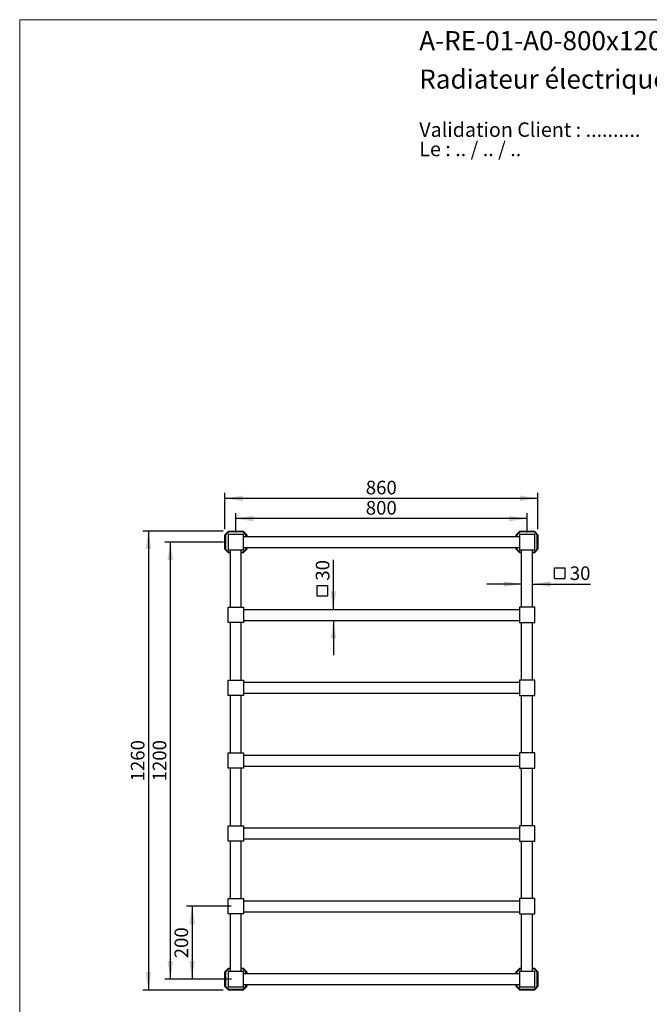
# Model space of a CAD drawing. Units: millimetres. Extents: x 150 to 3000, y 191 to 4305.
# Drawn here: x 150 to 1879, y 1602 to 4305 of the extents above; entities that cross this region are included whole.
import ezdxf

# ---------------------------------------------------------------- set-up
doc = ezdxf.new("R2010")
doc.units = ezdxf.units.MM
doc.header["$LTSCALE"] = 15
doc.layers.add('FORMAT', color=7, linetype='Continuous')
doc.styles.add('SLDTEXTSTYLE0', font='TXT', dxfattribs={"width": 0.7})
doc.styles.add('SLDTEXTSTYLE1', font='TXT', dxfattribs={"width": 0.629412})
doc.styles.add('SLDTEXTSTYLE2', font='TXT', dxfattribs={"width": 0.605})
doc.dimstyles.new('SLDDIMSTYLE0', dxfattribs={"dimtxt": 37.5, "dimasz": 49.53, "dimexe": 0, "dimexo": 0.0625, "dimgap": 9.375, "dimtad": 1, "dimdec": 0, "dimrnd": 1e-09, "dimzin": 12, "dimdsep": 46, "dimtxsty": 'SLDTEXTSTYLE2', "dimsah": 1, "dimcen": 0.09, "dimadec": 0, "dimazin": 3, "dimtfac": 1, "dimtdec": 0, "dimtmove": 0, "dimatfit": 0, "dimfxl": 0, "dimfrac": 2, "dimtolj": 1, "dimtzin": 12, "dimarcsym": 0})
doc.dimstyles.new('SLDDIMSTYLE1', dxfattribs={"dimtxt": 37.5, "dimasz": 49.53, "dimexe": 0, "dimexo": 0.0625, "dimgap": 9.375, "dimtad": 1, "dimdec": 0, "dimrnd": 1e-09, "dimzin": 12, "dimdsep": 46, "dimtxsty": 'SLDTEXTSTYLE2', "dimsah": 1, "dimcen": 0.09, "dimadec": 0, "dimazin": 3, "dimtfac": 1, "dimtdec": 0, "dimtofl": 0, "dimtmove": 0, "dimatfit": 3, "dimfxl": 0, "dimfrac": 2, "dimtolj": 1, "dimtzin": 12, "dimarcsym": 0})
doc.dimstyles.new('SLDDIMSTYLE2', dxfattribs={"dimtxt": 37.5, "dimasz": 49.53, "dimexe": 0, "dimexo": 0.0625, "dimgap": 9.375, "dimtad": 1, "dimrnd": 1e-09, "dimzin": 12, "dimdsep": 46, "dimtxsty": 'SLDTEXTSTYLE2', "dimsah": 1, "dimcen": 0.09, "dimadec": 0, "dimazin": 3, "dimtfac": 1, "dimtofl": 0, "dimtmove": 0, "dimatfit": 3, "dimfxl": 0, "dimfrac": 2, "dimtolj": 1, "dimtzin": 12, "dimarcsym": 0})

# ---------------------------------------------------------------- blocks, each defined once
blk = doc.blocks.new('SW_NOTE_0')
at = {"color": 0, "linetype": 'Continuous', "lineweight": 0, "char_height": 39.687, "attachment_point": 1}
for s, insert, style in [('Validation Client : ..........', (0, 51.2), 'SLDTEXTSTYLE0'), ('Le : .. / .. / ..', (0, -1.8), 'SLDTEXTSTYLE1')]:
    blk.add_mtext(s, dxfattribs=dict(at, insert=insert, style=style))
blk = doc.blocks.new('SW_SYMBOL_MOD_BOX')
at = {"layer": 'FORMAT', "color": 0}
for p, q in [((3000, 3000), (3000, 12000)), ((3000, 12000), (12000, 12000)), ((12000, 12000), (12000, 3000)), ((3000, 3000), (12000, 3000))]:
    blk.add_line(p, q, dxfattribs=at)
blk = doc.blocks.new('_D')
at = {"layer": 'FORMAT'}
for p, q in [((1528.6, 2755.5), (1433.3, 2755.5)), ((1558.6, 2755.5), (1718.1, 2755.5))]:
    blk.add_line(p, q, dxfattribs=at)
for points in [[(1528.6, 2755.5), (1479.1, 2763.2), (1479.1, 2747.9)], [(1558.6, 2755.5), (1608.1, 2747.9), (1608.1, 2763.2)]]:
    blk.add_solid(points, dxfattribs=at)
at = {"layer": 'FORMAT', "xscale": 0.003222669349429913, "yscale": 0.003222669349429913, "zscale": 0.003222669349429913}
blk.add_blockref('SW_SYMBOL_MOD_BOX', (1609.1, 2761), dxfattribs=at)
at = {"layer": 'FORMAT', "insert": (1660.9, 2804), "char_height": 37.5, "attachment_point": 1, "style": 'SLDTEXTSTYLE2'}
blk.add_mtext('30', dxfattribs=at)
blk = doc.blocks.new('_D_1')
at = {"layer": 'FORMAT'}
for p, q in [((709.6, 2870.9), (548.6, 2870.9)), ((563.6, 2870.9), (563.6, 1670.9)), ((709.6, 1670.9), (548.6, 1670.9))]:
    blk.add_line(p, q, dxfattribs=at)
for points in [[(563.6, 2870.9), (556, 2821.3), (571.2, 2821.3)], [(563.6, 1670.9), (571.2, 1720.4), (556, 1720.4)]]:
    blk.add_solid(points, dxfattribs=at)
at = {"layer": 'FORMAT', "insert": (515.3, 2213.6), "char_height": 37.5, "attachment_point": 1, "rotation": 90, "style": 'SLDTEXTSTYLE2'}
blk.add_mtext('1200', dxfattribs=at)
blk = doc.blocks.new('_D_2')
at = {"layer": 'FORMAT'}
for p, q in [((708.6, 2900.9), (488.6, 2900.9)), ((503.6, 2900.9), (503.6, 1640.9)), ((708.6, 1640.9), (488.6, 1640.9))]:
    blk.add_line(p, q, dxfattribs=at)
for points in [[(503.6, 2900.9), (496, 2851.3), (511.2, 2851.3)], [(503.6, 1640.9), (511.2, 1690.4), (496, 1690.4)]]:
    blk.add_solid(points, dxfattribs=at)
at = {"layer": 'FORMAT', "insert": (455.3, 2213.6), "char_height": 37.5, "attachment_point": 1, "rotation": 90, "style": 'SLDTEXTSTYLE2'}
blk.add_mtext('1260', dxfattribs=at)
blk = doc.blocks.new('_D_3')
at = {"layer": 'FORMAT'}
for p, q in [((713.6, 2905.9), (713.6, 3005.9)), ((1573.6, 2905.9), (1573.6, 3005.9)), ((713.6, 2990.9), (1573.6, 2990.9))]:
    blk.add_line(p, q, dxfattribs=at)
for points in [[(713.6, 2990.9), (763.1, 2983.2), (763.1, 2998.5)], [(1573.6, 2990.9), (1524.1, 2998.5), (1524.1, 2983.2)]]:
    blk.add_solid(points, dxfattribs=at)
at = {"layer": 'FORMAT', "insert": (1100.6, 3039.2), "char_height": 37.5, "attachment_point": 1, "style": 'SLDTEXTSTYLE2'}
blk.add_mtext('860', dxfattribs=at)
blk = doc.blocks.new('_D_4')
at = {"layer": 'FORMAT'}
for p, q in [((1011.6, 2685.9), (1011.6, 2822)), ((1011.6, 2655.9), (1011.6, 2560.6))]:
    blk.add_line(p, q, dxfattribs=at)
for points in [[(1011.6, 2685.9), (1019.2, 2735.4), (1004, 2735.4)], [(1011.6, 2655.9), (1004, 2606.3), (1019.2, 2606.3)]]:
    blk.add_solid(points, dxfattribs=at)
at = {"layer": 'FORMAT', "xscale": 0.003222669349429913, "yscale": 0.003222669349429913, "zscale": 0.003222669349429913, "rotation": 90.0000000000001}
blk.add_blockref('SW_SYMBOL_MOD_BOX', (1006.2, 2713), dxfattribs=at)
at = {"layer": 'FORMAT', "insert": (963.2, 2764.7), "char_height": 37.5, "attachment_point": 1, "rotation": 90, "style": 'SLDTEXTSTYLE2'}
blk.add_mtext('30', dxfattribs=at)
blk = doc.blocks.new('_D_5')
at = {"layer": 'FORMAT', "color": 7}
for p, q in [((743.6, 2896.9), (743.6, 2950.3)), ((1543.6, 2896.9), (1543.6, 2950.3)), ((1543.6, 2935.3), (743.6, 2935.3))]:
    blk.add_line(p, q, dxfattribs=at)
for points in [[(743.6, 2935.3), (793.1, 2927.6), (793.1, 2942.9)], [(1543.6, 2935.3), (1494.1, 2942.9), (1494.1, 2927.6)]]:
    blk.add_solid(points, dxfattribs=at)
at = {"layer": 'FORMAT', "color": 7, "insert": (1100.6, 2983.6), "char_height": 37.5, "attachment_point": 1, "style": 'SLDTEXTSTYLE2'}
blk.add_mtext('800', dxfattribs=at)
blk = doc.blocks.new('_D_6')
at = {"layer": 'FORMAT', "color": 7}
for p, q in [((730.6, 1870.9), (608.6, 1870.9)), ((623.6, 1870.9), (623.6, 1670.9)), ((731.6, 1670.9), (608.6, 1670.9))]:
    blk.add_line(p, q, dxfattribs=at)
for points in [[(623.6, 1870.9), (616, 1821.3), (631.2, 1821.3)], [(623.6, 1670.9), (631.2, 1720.4), (616, 1720.4)]]:
    blk.add_solid(points, dxfattribs=at)
at = {"layer": 'FORMAT', "color": 7, "insert": (575.3, 1727.9), "char_height": 37.5, "attachment_point": 1, "rotation": 90, "style": 'SLDTEXTSTYLE2'}
blk.add_mtext('200', dxfattribs=at)

msp = doc.modelspace()

# ---------------------------------------------------------------- linework, layer by layer
at = {"color": 7, "linetype": 'Continuous', "lineweight": 18}
for q in [(3000, 4305), (150, 191.112)]:
    msp.add_line((150, 4305), q, dxfattribs=at)
at = {"color": 7, "linetype": 'Continuous', "lineweight": 25}
for p, q in [((713.599, 2890.853), (723.599, 2900.853)), ((724.428, 2898.853), (715.599, 2890.025)), ((724.428, 2898.853), (723.599, 2900.853)), ((723.599, 2900.853), (763.599, 2900.853)), ((762.771, 2898.853), (724.428, 2898.853)), ((762.771, 2898.853), (763.599, 2900.853)), ((771.599, 2890.025), (762.771, 2898.853)), ((763.599, 2900.853), (773.599, 2890.853)), ((1513.599, 2890.853), (1523.599, 2900.853)), ((1524.428, 2898.853), (1515.599, 2890.025)), ((1524.428, 2898.853), (1523.599, 2900.853)), ((1523.599, 2900.853), (1563.599, 2900.853)), ((1562.771, 2898.853), (1524.428, 2898.853)), ((1562.771, 2898.853), (1563.599, 2900.853)), ((1571.599, 2890.025), (1562.771, 2898.853)), ((1563.599, 2900.853), (1573.599, 2890.853)), ((713.599, 2850.853), (713.599, 2890.853)), ((715.599, 2890.025), (713.599, 2890.853)), ((715.599, 2890.025), (715.599, 2851.682)), ((722.599, 2891.853), (722.599, 2849.853)), ((764.599, 2891.853), (722.599, 2891.853)), ((764.599, 2849.853), (764.599, 2891.853)), ((764.599, 2885.853), (1522.599, 2885.853)), ((771.599, 2890.025), (773.599, 2890.853)), ((771.599, 2885.853), (771.599, 2890.025)), ((773.599, 2890.853), (773.599, 2885.853)), ((1515.599, 2890.025), (1513.599, 2890.853)), ((1513.599, 2885.853), (1513.599, 2890.853)), ((1515.599, 2890.025), (1515.599, 2885.853)), ((1564.599, 2891.853), (1522.599, 2891.853)), ((1522.599, 2891.853), (1522.599, 2849.853)), ((1564.599, 2849.853), (1564.599, 2891.853)), ((1573.599, 2890.853), (1571.599, 2890.025)), ((1571.599, 2851.682), (1571.599, 2890.025)), ((1573.599, 2890.853), (1573.599, 2850.853)), ((713.599, 2850.853), (715.599, 2851.682)), ((723.599, 2840.853), (713.599, 2850.853)), ((715.599, 2851.682), (724.428, 2842.853)), ((722.599, 2849.853), (764.599, 2849.853)), ((723.599, 2840.853), (724.428, 2842.853)), ((728.599, 2840.853), (723.599, 2840.853)), ((724.428, 2842.853), (728.599, 2842.853)), ((728.599, 2691.853), (728.599, 2849.853)), ((758.599, 2691.853), (758.599, 2849.853)), ((758.599, 2842.853), (762.771, 2842.853)), ((763.599, 2840.853), (758.599, 2840.853)), ((762.771, 2842.853), (771.599, 2851.682)), ((763.599, 2840.853), (762.771, 2842.853)), ((773.599, 2850.853), (763.599, 2840.853)), ((764.599, 2855.853), (1522.599, 2855.853)), ((771.599, 2851.682), (771.599, 2855.853)), ((773.599, 2850.853), (771.599, 2851.682)), ((773.599, 2855.853), (773.599, 2850.853)), ((1513.599, 2850.853), (1513.599, 2855.853)), ((1515.599, 2851.682), (1513.599, 2850.853)), ((1523.599, 2840.853), (1513.599, 2850.853)), ((1515.599, 2855.853), (1515.599, 2851.682)), ((1515.599, 2851.682), (1524.428, 2842.853)), ((1522.599, 2849.853), (1564.599, 2849.853)), ((1523.599, 2840.853), (1524.428, 2842.853)), ((1528.599, 2840.853), (1523.599, 2840.853)), ((1524.428, 2842.853), (1528.599, 2842.853)), ((1528.599, 2691.853), (1528.599, 2849.853)), ((1558.599, 2691.853), (1558.599, 2849.853)), ((1558.599, 2842.853), (1562.771, 2842.853)), ((1563.599, 2840.853), (1558.599, 2840.853)), ((1562.771, 2842.853), (1571.599, 2851.682)), ((1563.599, 2840.853), (1562.771, 2842.853)), ((1573.599, 2850.853), (1563.599, 2840.853)), ((1573.599, 2850.853), (1571.599, 2851.682)), ((722.599, 2649.853), (722.599, 2691.853)), ((722.599, 2691.853), (764.599, 2691.853)), ((764.599, 2691.853), (764.599, 2649.853)), ((764.599, 2685.853), (1522.599, 2685.853)), ((1564.599, 2691.853), (1522.599, 2691.853)), ((1522.599, 2691.853), (1522.599, 2649.853)), ((1564.599, 2649.853), (1564.599, 2691.853)), ((764.599, 2649.853), (722.599, 2649.853)), ((728.599, 2491.853), (728.599, 2649.853)), ((758.599, 2491.853), (758.599, 2649.853)), ((764.599, 2655.853), (1522.599, 2655.853)), ((1522.599, 2649.853), (1564.599, 2649.853)), ((1528.599, 2491.853), (1528.599, 2649.853)), ((1558.599, 2491.853), (1558.599, 2649.853)), ((722.599, 2449.853), (722.599, 2491.853)), ((722.599, 2491.853), (764.599, 2491.853)), ((764.599, 2491.853), (764.599, 2449.853)), ((1522.599, 2491.853), (1522.599, 2449.853)), ((1564.599, 2491.853), (1522.599, 2491.853)), ((1564.599, 2449.853), (1564.599, 2491.853)), ((764.599, 2485.853), (1522.599, 2485.853)), ((764.599, 2449.853), (722.599, 2449.853)), ((728.599, 2291.853), (728.599, 2449.853)), ((758.599, 2291.853), (758.599, 2449.853)), ((764.599, 2455.853), (1522.599, 2455.853)), ((1522.599, 2449.853), (1564.599, 2449.853)), ((1528.599, 2291.853), (1528.599, 2449.853)), ((1558.599, 2291.853), (1558.599, 2449.853)), ((722.599, 2291.853), (764.599, 2291.853)), ((722.599, 2249.853), (722.599, 2291.853)), ((764.599, 2291.853), (764.599, 2249.853)), ((764.599, 2285.853), (1522.599, 2285.853)), ((1522.599, 2291.853), (1522.599, 2249.853)), ((1564.599, 2291.853), (1522.599, 2291.853)), ((1564.599, 2249.853), (1564.599, 2291.853)), ((764.599, 2249.853), (722.599, 2249.853)), ((728.599, 2091.853), (728.599, 2249.853)), ((758.599, 2091.853), (758.599, 2249.853)), ((764.599, 2255.853), (1522.599, 2255.853)), ((1522.599, 2249.853), (1564.599, 2249.853)), ((1528.599, 2091.853), (1528.599, 2249.853)), ((1558.599, 2091.853), (1558.599, 2249.853)), ((722.599, 2091.853), (764.599, 2091.853)), ((722.599, 2049.853), (722.599, 2091.853)), ((764.599, 2091.853), (764.599, 2049.853)), ((764.599, 2085.853), (1522.599, 2085.853)), ((1564.599, 2091.853), (1522.599, 2091.853)), ((1522.599, 2091.853), (1522.599, 2049.853)), ((1564.599, 2049.853), (1564.599, 2091.853)), ((764.599, 2055.853), (1522.599, 2055.853)), ((764.599, 2049.853), (722.599, 2049.853)), ((728.599, 1891.853), (728.599, 2049.853)), ((758.599, 1891.853), (758.599, 2049.853)), ((1522.599, 2049.853), (1564.599, 2049.853)), ((1528.599, 1891.853), (1528.599, 2049.853)), ((1558.599, 1891.853), (1558.599, 2049.853)), ((722.599, 1891.853), (764.599, 1891.853)), ((722.599, 1849.853), (722.599, 1891.853)), ((764.599, 1891.853), (764.599, 1849.853)), ((764.599, 1885.853), (1522.599, 1885.853)), ((1522.599, 1891.853), (1522.599, 1849.853)), ((1564.599, 1891.853), (1522.599, 1891.853)), ((1564.599, 1849.853), (1564.599, 1891.853)), ((764.599, 1849.853), (722.599, 1849.853)), ((728.599, 1691.853), (728.599, 1849.853)), ((758.599, 1691.853), (758.599, 1849.853)), ((764.599, 1855.853), (1522.599, 1855.853)), ((1522.599, 1849.853), (1564.599, 1849.853)), ((1528.599, 1691.853), (1528.599, 1849.853)), ((1558.599, 1691.853), (1558.599, 1849.853)), ((713.599, 1690.853), (723.599, 1700.853)), ((715.599, 1690.025), (713.599, 1690.853)), ((713.599, 1650.853), (713.599, 1690.853)), ((724.428, 1698.853), (715.599, 1690.025)), ((715.599, 1690.025), (715.599, 1651.682)), ((722.599, 1691.853), (722.599, 1649.853)), ((764.599, 1691.853), (722.599, 1691.853)), ((724.428, 1698.853), (723.599, 1700.853)), ((723.599, 1700.853), (728.599, 1700.853)), ((728.599, 1698.853), (724.428, 1698.853)), ((758.599, 1700.853), (763.599, 1700.853)), ((762.771, 1698.853), (758.599, 1698.853)), ((762.771, 1698.853), (763.599, 1700.853)), ((771.599, 1690.025), (762.771, 1698.853)), ((763.599, 1700.853), (773.599, 1690.853)), ((764.599, 1649.853), (764.599, 1691.853)), ((764.599, 1685.853), (1522.599, 1685.853)), ((771.599, 1690.025), (773.599, 1690.853)), ((771.599, 1685.853), (771.599, 1690.025)), ((773.599, 1690.853), (773.599, 1685.853)), ((1513.599, 1690.853), (1523.599, 1700.853)), ((1513.599, 1685.853), (1513.599, 1690.853)), ((1515.599, 1690.025), (1513.599, 1690.853)), ((1524.428, 1698.853), (1515.599, 1690.025)), ((1515.599, 1690.025), (1515.599, 1685.853)), ((1522.599, 1691.853), (1522.599, 1649.853)), ((1564.599, 1691.853), (1522.599, 1691.853)), ((1524.428, 1698.853), (1523.599, 1700.853)), ((1523.599, 1700.853), (1528.599, 1700.853)), ((1528.599, 1698.853), (1524.428, 1698.853)), ((1558.599, 1700.853), (1563.599, 1700.853)), ((1562.771, 1698.853), (1558.599, 1698.853)), ((1562.771, 1698.853), (1563.599, 1700.853)), ((1571.599, 1690.025), (1562.771, 1698.853)), ((1563.599, 1700.853), (1573.599, 1690.853)), ((1564.599, 1649.853), (1564.599, 1691.853)), ((1571.599, 1690.025), (1573.599, 1690.853)), ((1571.599, 1651.682), (1571.599, 1690.025)), ((1573.599, 1690.853), (1573.599, 1650.853)), ((713.599, 1650.853), (715.599, 1651.682)), ((723.599, 1640.853), (713.599, 1650.853)), ((715.599, 1651.682), (724.428, 1642.853)), ((722.599, 1649.853), (764.599, 1649.853)), ((762.771, 1642.853), (771.599, 1651.682)), ((773.599, 1650.853), (763.599, 1640.853)), ((764.599, 1655.853), (1522.599, 1655.853)), ((771.599, 1651.682), (771.599, 1655.853)), ((773.599, 1650.853), (771.599, 1651.682)), ((773.599, 1655.853), (773.599, 1650.853)), ((1513.599, 1650.853), (1513.599, 1655.853)), ((1513.599, 1650.853), (1515.599, 1651.682)), ((1523.599, 1640.853), (1513.599, 1650.853)), ((1515.599, 1655.853), (1515.599, 1651.682)), ((1515.599, 1651.682), (1524.428, 1642.853)), ((1522.599, 1649.853), (1564.599, 1649.853)), ((1562.771, 1642.853), (1571.599, 1651.682)), ((1573.599, 1650.853), (1563.599, 1640.853)), ((1573.599, 1650.853), (1571.599, 1651.682)), ((723.599, 1640.853), (724.428, 1642.853)), ((763.599, 1640.853), (723.599, 1640.853)), ((724.428, 1642.853), (762.771, 1642.853)), ((763.599, 1640.853), (762.771, 1642.853)), ((1523.599, 1640.853), (1524.428, 1642.853)), ((1563.599, 1640.853), (1523.599, 1640.853)), ((1524.428, 1642.853), (1562.771, 1642.853)), ((1563.599, 1640.853), (1562.771, 1642.853))]:
    msp.add_line(p, q, dxfattribs=at)

# ---------------------------------------------------------------- block references
at = {"color": 7, "linetype": 'Continuous', "lineweight": 0}
msp.add_blockref('SW_NOTE_0', (1247.557, 3971.763), dxfattribs=at)

# ---------------------------------------------------------------- texts
at = {"color": 7, "linetype": 'Continuous', "lineweight": 0, "char_height": 52.5, "attachment_point": 1, "style": 'SLDTEXTSTYLE0'}
for s, insert in [('A-RE-01-A0-800x1200x7-Archi', (1247.557, 4273.682)), ('Radiateur électrique mural, 800 x 1200 mm, 7 barres', (1247.557, 4168.202))]:
    msp.add_mtext(s, dxfattribs=dict(at, insert=insert))

# ---------------------------------------------------------------- dimensions: what is measured, and where the dimension line sits
at = {"layer": 'FORMAT'}
for base, p1, p2, angle, picture, middle in [((1573.599, 2990.853), (713.599, 2890.853), (1573.599, 2890.853), 0, '_D_3', (1143.599, 2990.853)), ((503.599, 1640.853), (723.599, 2900.853), (723.599, 1640.853), 90, '_D_2', (503.599, 2270.853)), ((563.599, 1670.853), (724.599, 2870.853), (724.599, 1670.853), 90, '_D_1', (563.599, 2270.853))]:
    dim = msp.add_linear_dim(base=base, p1=p1, p2=p2, angle=angle, dimstyle='SLDDIMSTYLE1', dxfattribs=at)
    dim.commit()
    dim.dimension.update_dxf_attribs({"geometry": picture, "text_midpoint": middle, "dimtype": 160})
at = {"layer": 'FORMAT', "color": 7}
dim = msp.add_linear_dim(base=(743.599, 2935.258), p1=(1543.599, 2881.853), p2=(743.599, 2881.853), dimstyle='SLDDIMSTYLE1', dxfattribs=at)
dim.commit()
dim.dimension.update_dxf_attribs({"geometry": '_D_5', "text_midpoint": (1143.599, 2935.258), "dimtype": 160})
at = {"layer": 'FORMAT'}
dim = msp.add_linear_dim(base=(1011.599, 2685.853), p1=(762.599, 2655.853), p2=(762.599, 2685.853), angle=90, text='{\\fGDT;o}<>', dimstyle='SLDDIMSTYLE0', dxfattribs=at)
dim.commit()
dim.dimension.update_dxf_attribs({"geometry": '_D_4', "text_midpoint": (1011.599, 2767.495), "dimtype": 160})
dim = msp.add_linear_dim(base=(1558.599, 2755.546), p1=(1528.599, 2688.853), p2=(1558.599, 2688.853), text='{\\fGDT;o}<>', dimstyle='SLDDIMSTYLE0', dxfattribs=at)
dim.commit()
dim.dimension.update_dxf_attribs({"geometry": '_D', "text_midpoint": (1663.599, 2755.546), "dimtype": 160})
at = {"layer": 'FORMAT', "color": 7}
dim = msp.add_linear_dim(base=(623.599, 1670.853), p1=(745.599, 1870.853), p2=(746.599, 1670.853), angle=90, dimstyle='SLDDIMSTYLE2', dxfattribs=at)
dim.commit()
dim.dimension.update_dxf_attribs({"geometry": '_D_6', "text_midpoint": (623.599, 1770.853), "dimtype": 160})

doc.saveas('drawing.dxf')
